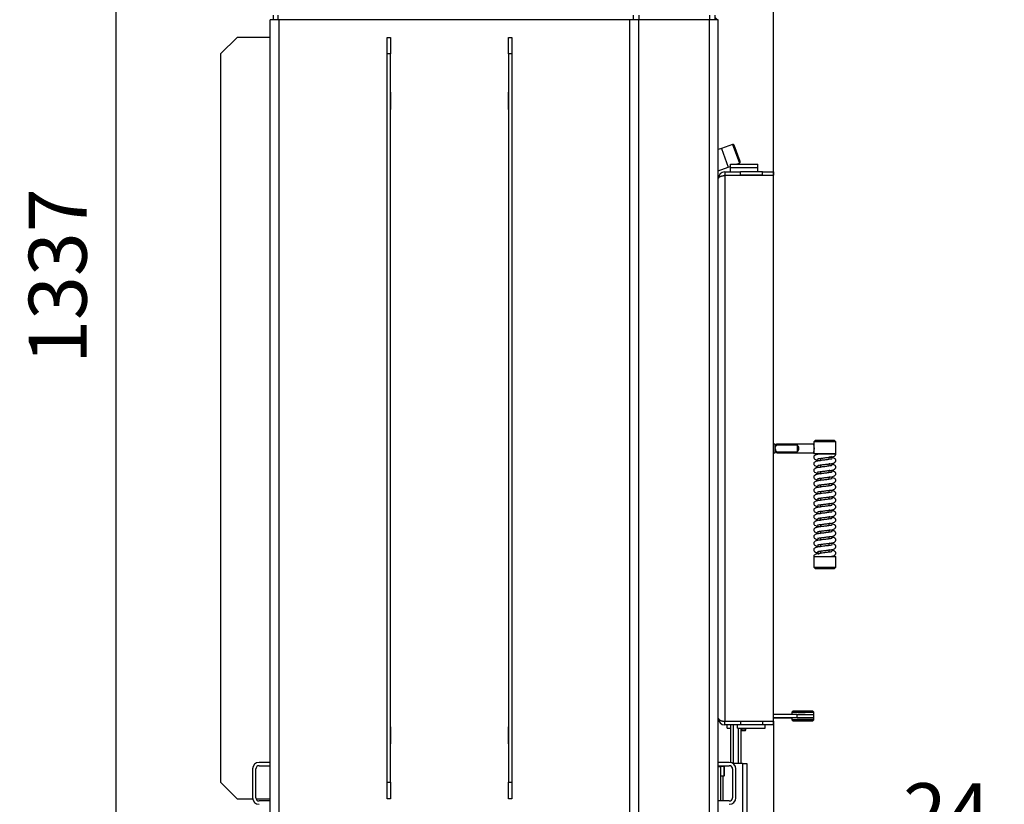
# Model space of a CAD drawing. Units: millimetres. Extents: x 0 to 846, y 297 to 1188.
# Drawn here: x 173 to 263, y 394 to 465 of the extents above; entities that cross this region are included whole.
import ezdxf

# ---------------------------------------------------------------- set-up
doc = ezdxf.new("R2010")
doc.units = ezdxf.units.MM
for name, color, linetype in [('Default', 7, 'Continuous'), ('H01-012-0', 7, 'Continuous'), ('H01-013-0', 7, 'Continuous'), ('H02-169-1', 7, 'Continuous'), ('H02-205-0', 7, 'Continuous'), ('H04-102-0', 7, 'Continuous'), ('H04-104-1', 7, 'Continuous'), ('H05-153-1', 7, 'Continuous'), ('H05-154-0', 7, 'Continuous'), ('H06-004-6', 7, 'Continuous'), ('H06-005-5', 7, 'Continuous'), ('H06-025-0', 7, 'Continuous'), ('H06-074-1', 7, 'Continuous'), ('H07-011-0', 7, 'Continuous'), ('H07-015-1', 7, 'Continuous'), ('H07-016-1', 7, 'Continuous'), ('H07-071-2', 7, 'Continuous'), ('H07-076-0', 7, 'Continuous'), ('H07-077-0', 7, 'Continuous'), ('H07-083-2', 7, 'Continuous'), ('H07-087-0', 7, 'Continuous'), ('HZ-030-0', 7, 'Continuous'), ('HZ-031-0', 7, 'Continuous'), ('HZ-406-0', 7, 'Continuous'), ('HZ-407-0', 7, 'Continuous'), ('HZ-408-0', 7, 'Continuous'), ('HZ-409-0', 7, 'Continuous'), ('SCREW_DIN_7984_M', 7, 'Continuous'), ('SCREW_DIN_7991_M', 7, 'Continuous'), ('SCREW_DIN_912_M1', 7, 'Continuous')]:
    doc.layers.add(name, color=color, linetype=linetype)
doc.styles.add('SEACAD_Arial', font='ARIALN.TTF', dxfattribs={"width": 0.83})
doc.dimstyles.new('ISO', dxfattribs={"dimtxt": 5.25, "dimasz": 5.25, "dimexe": 2.625, "dimexo": 0, "dimgap": 2.625, "dimtad": 1, "dimdec": 0, "dimlfac": 10, "dimtxsty": 'SEACAD_Arial', "dimblk1": '_SE_FILLED', "dimblk2": '_SE_FILLED', "dimsah": 1, "dimcen": 2.625, "dimadec": 0, "dimazin": 0, "dimtfac": 1, "dimtdec": 0, "dimtmove": 0, "dimatfit": 3, "dimfxl": 0, "dimtolj": 1, "dimarcsym": 0})

# ---------------------------------------------------------------- blocks, each defined once
blk = doc.blocks.new('SE40')
at = {"layer": 'H01-012-0', "color": 7, "linetype": 'Continuous'}
for p, q in [((243.467, 402.37), (243.367, 402.27)), ((245.267, 402.37), (243.467, 402.37)), ((245.367, 402.27), (245.267, 402.37)), ((243.367, 402.27), (245.367, 402.27)), ((243.367, 402.27), (243.367, 402.07)), ((243.867, 402.07), (245.367, 402.07)), ((243.967, 402.07), (244.767, 402.07)), ((245.367, 402.07), (245.367, 402.27))]:
    blk.add_line(p, q, dxfattribs=at)
at = {"layer": 'H01-013-0', "color": 7, "linetype": 'Continuous'}
for p, q in [((243.367, 401.77), (243.367, 401.57)), ((245.367, 401.57), (243.367, 401.57)), ((243.367, 401.57), (243.467, 401.47)), ((243.867, 401.77), (245.367, 401.77)), ((245.267, 401.47), (245.367, 401.57)), ((245.367, 401.57), (245.367, 401.77)), ((243.467, 401.47), (245.267, 401.47)), ((244.035, 401.47), (244.699, 401.47))]:
    blk.add_line(p, q, dxfattribs=at)
at = {"layer": 'H02-169-1', "color": 7, "linetype": 'Continuous'}
for p, q in [((236.984, 453.346), (236.705, 453.244)), ((236.984, 453.346), (237.6, 451.654)), ((236.705, 451.329), (237.6, 451.654))]:
    blk.add_line(p, q, dxfattribs=at)
at = {"layer": 'H02-205-0', "color": 7, "linetype": 'Continuous'}
for p, q in [((229.505, 465.02), (228.705, 465.02)), ((228.705, 375.32), (228.705, 465.02)), ((235.905, 465.02), (229.505, 465.02)), ((229.505, 375.32), (229.505, 465.02)), ((236.705, 465.02), (235.905, 465.02)), ((235.905, 375.32), (235.905, 465.02)), ((236.705, 375.32), (236.705, 465.02))]:
    blk.add_line(p, q, dxfattribs=at)
at = {"layer": 'H04-102-0', "color": 7, "linetype": 'Continuous'}
for p, q in [((243.867, 402.07), (241.705, 402.07)), ((243.867, 401.77), (241.705, 401.77)), ((241.705, 401.77), (243.367, 401.77)), ((242.417, 401.77), (242.242, 401.77)), ((242.942, 401.77), (242.242, 401.77)), ((242.942, 401.77), (242.417, 401.77)), ((243.867, 402.07), (245.367, 402.07)), ((243.867, 401.77), (243.867, 402.07)), ((245.367, 401.77), (243.867, 401.77)), ((244.572, 402.07), (243.957, 402.07)), ((243.957, 401.77), (244.162, 401.77)), ((244.572, 402.07), (244.777, 402.07)), ((244.777, 401.77), (244.767, 401.77)), ((245.367, 401.77), (245.367, 402.07))]:
    blk.add_line(p, q, dxfattribs=at)
at = {"layer": 'H04-104-1', "color": 7, "linetype": 'Continuous'}
blk.add_line((237.305, 401.445), (237.305, 401.42), dxfattribs=at)
at = {"layer": 'H05-153-1', "color": 7, "linetype": 'Continuous'}
for p, q in [((238.455, 400.82), (238.455, 401.12)), ((238.455, 400.82), (240.955, 400.82)), ((240.955, 400.82), (240.955, 401.12))]:
    blk.add_line(p, q, dxfattribs=at)
at = {"layer": 'H05-154-0', "color": 7, "linetype": 'Continuous'}
for p, q in [((237.805, 451.62), (237.805, 451.92)), ((237.805, 451.92), (240.305, 451.92)), ((237.805, 451.22), (237.805, 451.62)), ((237.805, 451.62), (240.305, 451.62)), ((240.305, 451.62), (240.305, 451.92)), ((240.305, 451.22), (240.305, 451.62))]:
    blk.add_line(p, q, dxfattribs=at)
at = {"layer": 'H06-004-6', "color": 7, "linetype": 'Continuous'}
for p, q in [((196.905, 465.02), (196.105, 465.02)), ((196.105, 375.32), (196.105, 465.02)), ((228.705, 465.02), (196.905, 465.02)), ((196.905, 375.32), (196.905, 465.02)), ((206.705, 458.445), (206.68, 458.445)), ((206.68, 458.445), (206.68, 456.895)), ((207.03, 458.445), (207.005, 458.445)), ((207.03, 456.895), (207.03, 458.445)), ((217.705, 458.445), (217.68, 458.445)), ((217.68, 458.445), (217.68, 456.895)), ((218.03, 458.445), (218.005, 458.445)), ((218.03, 456.895), (218.03, 458.445)), ((206.68, 456.895), (206.705, 456.895)), ((207.005, 456.895), (207.03, 456.895)), ((217.68, 456.895), (217.705, 456.895)), ((218.005, 456.895), (218.03, 456.895)), ((206.705, 400.945), (206.68, 400.945)), ((206.68, 400.945), (206.68, 399.395)), ((207.03, 400.945), (207.005, 400.945)), ((207.03, 399.395), (207.03, 400.945)), ((217.705, 400.945), (217.68, 400.945)), ((217.68, 400.945), (217.68, 399.395)), ((218.03, 400.945), (218.005, 400.945)), ((218.03, 399.395), (218.03, 400.945)), ((206.68, 399.395), (206.705, 399.395)), ((207.005, 399.395), (207.03, 399.395)), ((217.68, 399.395), (217.705, 399.395)), ((218.005, 399.395), (218.03, 399.395))]:
    blk.add_line(p, q, dxfattribs=at)
at = {"layer": 'H06-005-5', "color": 7, "linetype": 'Continuous'}
for p, q in [((196.405, 465.02), (196.405, 465.42)), ((196.805, 465.42), (196.805, 465.02)), ((229.005, 465.42), (229.005, 465.02)), ((229.505, 465.42), (229.505, 465.02)), ((235.905, 465.42), (235.905, 465.02)), ((236.405, 465.42), (236.405, 465.02))]:
    blk.add_line(p, q, dxfattribs=at)
blk.add_arc((235.905, 464.62), 0.8, 30, 51.31781, dxfattribs=at)
at = {"layer": 'H06-025-0', "color": 7, "linetype": 'Continuous'}
for q in [(237.505, 401.12), (237.843, 400.82)]:
    blk.add_line((237.505, 400.82), q, dxfattribs=at)
at = {"layer": 'H06-074-1', "color": 7, "linetype": 'Continuous'}
for p, q in [((237.305, 451.22), (237.305, 450.92)), ((237.305, 451.22), (238.705, 451.22)), ((237.305, 450.92), (238.705, 450.92)), ((241.705, 450.895), (237.305, 450.895)), ((237.305, 450.895), (237.305, 401.445)), ((238.705, 450.92), (238.705, 451.22)), ((240.705, 451.22), (238.705, 451.22)), ((240.705, 450.92), (238.705, 450.92)), ((240.705, 451.22), (241.705, 451.22)), ((240.705, 450.92), (240.705, 451.22)), ((240.705, 450.92), (241.705, 450.92)), ((241.705, 451.22), (241.705, 450.92)), ((241.705, 401.445), (241.705, 450.895)), ((237.305, 401.445), (241.705, 401.445)), ((237.305, 401.12), (237.305, 401.42)), ((238.705, 401.42), (237.305, 401.42)), ((238.705, 401.12), (237.305, 401.12)), ((238.705, 401.42), (238.705, 401.12)), ((240.705, 401.42), (238.705, 401.42)), ((240.705, 401.12), (238.705, 401.12)), ((241.705, 401.42), (240.705, 401.42)), ((240.705, 401.42), (240.705, 401.12)), ((241.705, 401.12), (240.705, 401.12)), ((241.705, 401.12), (241.705, 401.42))]:
    blk.add_line(p, q, dxfattribs=at)
for centre, radius, start, end in [((237.305, 450.62), 0.6, 90, 180), ((237.305, 450.62), 0.3, 90, 117.72608), ((237.305, 401.72), 0.6, 180, 270), ((237.305, 401.72), 0.3, 242.27392, 270)]:
    blk.add_arc(centre, radius, start, end, dxfattribs=at)
for points, weights, knots in [([(236.705, 450.609), (236.705, 450.609), (236.705, 450.609), (236.706, 450.611), (236.724, 450.779), (236.968, 450.895), (237.305, 450.895)], [0.999843390945, 0.999871578854, 0.999923781872, 1, 0.817264678998, 0.817264678998, 1], [0.342458, 0.342458, 0.342458, 0.342458, 0.5, 0.5, 0.5, 1, 1, 1, 1]), ([(236.705, 401.731), (236.705, 401.731), (236.705, 401.731), (236.706, 401.729), (236.724, 401.561), (236.968, 401.445), (237.305, 401.445)], [0.999843390888, 0.999871578783, 0.99992378182, 1, 0.817264678998, 0.817264678998, 1], [0.3424579, 0.3424579, 0.3424579, 0.3424579, 0.5, 0.5, 0.5, 1, 1, 1, 1])]:
    blk.add_rational_spline(points, weights, degree=3, knots=knots, dxfattribs=at)
at = {"layer": 'H07-011-0', "color": 7, "linetype": 'Continuous'}
for p, q in [((194.505, 397.12), (194.505, 394.52)), ((194.805, 394.52), (194.805, 397.12)), ((196.105, 397.72), (195.105, 397.72)), ((195.105, 397.42), (196.105, 397.42)), ((237.705, 397.72), (236.705, 397.72)), ((236.705, 397.42), (237.705, 397.42)), ((238.005, 397.12), (238.005, 394.52)), ((238.305, 394.52), (238.305, 397.12)), ((196.105, 394.22), (195.105, 394.22)), ((237.705, 394.22), (236.705, 394.22))]:
    blk.add_line(p, q, dxfattribs=at)
for centre, radius, start, end in [((195.105, 397.12), 0.6, 90, 180), ((195.105, 397.12), 0.3, 90, 180), ((237.705, 397.12), 0.6, 0, 90), ((237.705, 397.12), 0.3, 0, 90), ((195.105, 394.52), 0.6, 180, 270), ((195.105, 394.52), 0.3, 180, 270), ((237.705, 394.52), 0.3, 270, 360), ((237.705, 394.52), 0.6, 270, 360)]:
    blk.add_arc(centre, radius, start, end, dxfattribs=at)
at = {"layer": 'H07-015-1', "color": 7, "linetype": 'Continuous'}
for p, q in [((217.705, 461.92), (217.705, 463.42)), ((217.705, 463.42), (218.005, 463.42)), ((218.005, 463.42), (218.005, 461.92)), ((217.705, 461.92), (217.705, 395.92)), ((218.005, 461.92), (217.705, 461.92)), ((218.005, 461.92), (218.005, 395.92)), ((217.705, 394.42), (217.705, 395.92)), ((217.705, 395.92), (218.005, 395.92)), ((218.005, 395.92), (218.005, 394.42)), ((218.005, 394.42), (217.705, 394.42))]:
    blk.add_line(p, q, dxfattribs=at)
at = {"layer": 'H07-016-1', "color": 7, "linetype": 'Continuous'}
for p, q in [((193.105, 463.42), (191.605, 461.92)), ((196.105, 463.42), (193.105, 463.42)), ((206.705, 463.42), (207.005, 463.42)), ((206.705, 461.92), (206.705, 463.42)), ((207.005, 463.42), (207.005, 461.92)), ((191.605, 461.92), (191.605, 395.92)), ((206.705, 395.92), (206.705, 461.92)), ((207.005, 461.92), (206.705, 461.92)), ((207.005, 395.92), (207.005, 461.92)), ((191.605, 395.92), (193.105, 394.42)), ((206.705, 395.92), (207.005, 395.92)), ((206.705, 394.42), (206.705, 395.92)), ((207.005, 395.92), (207.005, 394.42)), ((193.105, 394.42), (194.513, 394.42)), ((194.822, 394.42), (196.105, 394.42)), ((207.005, 394.42), (206.705, 394.42))]:
    blk.add_line(p, q, dxfattribs=at)
at = {"layer": 'H07-071-2', "color": 7, "linetype": 'Continuous'}
for p, q in [((236.905, 397.32), (236.705, 397.32)), ((236.905, 397.42), (236.905, 397.32)), ((236.905, 397.32), (236.905, 394.22)), ((237.105, 397.42), (237.105, 397.345)), ((238.905, 397.62), (238.036, 397.62)), ((238.905, 397.62), (239.305, 397.62)), ((238.905, 397.62), (238.905, 380.62)), ((239.305, 397.62), (239.305, 380.62)), ((237.105, 396.495), (237.105, 394.22))]:
    blk.add_line(p, q, dxfattribs=at)
at = {"layer": 'H07-076-0', "color": 7, "linetype": 'Continuous'}
for p, q in [((239.205, 450.92), (239.205, 450.895)), ((240.205, 450.895), (240.205, 450.92))]:
    blk.add_line(p, q, dxfattribs=at)
at = {"layer": 'H07-077-0', "color": 7, "linetype": 'Continuous'}
for p, q in [((238.005, 450.92), (238.005, 450.895)), ((238.805, 450.895), (238.805, 450.92))]:
    blk.add_line(p, q, dxfattribs=at)
at = {"layer": 'H07-083-2', "color": 7, "linetype": 'Continuous'}
for p, q in [((238.839, 401.445), (238.839, 401.42)), ((239.214, 401.445), (239.214, 401.42)), ((240.195, 401.445), (240.195, 401.42)), ((240.686, 401.445), (240.686, 401.42))]:
    blk.add_line(p, q, dxfattribs=at)
at = {"layer": 'H07-087-0', "color": 7, "linetype": 'Continuous'}
for p, q in [((237.843, 397.704), (237.843, 401.12)), ((238.074, 397.62), (238.074, 401.12)), ((238.536, 397.62), (238.536, 400.82)), ((238.767, 397.62), (238.767, 400.82))]:
    blk.add_line(p, q, dxfattribs=at)
at = {"layer": 'HZ-030-0', "color": 7, "linetype": 'Continuous'}
for p, q in [((241.854, 426.57), (241.705, 426.57)), ((241.854, 425.77), (241.854, 426.57)), ((241.705, 425.77), (241.854, 425.77))]:
    blk.add_line(p, q, dxfattribs=at)
at = {"layer": 'HZ-031-0', "color": 7, "linetype": 'Continuous'}
for p, q in [((242.004, 426.57), (241.854, 426.42)), ((242.004, 426.482), (242.004, 426.57)), ((245.354, 426.57), (242.004, 426.57)), ((242.004, 426.482), (243.854, 426.482)), ((243.854, 426.482), (243.854, 425.858)), ((245.354, 426.57), (245.354, 425.77)), ((241.854, 425.92), (242.004, 425.77)), ((242.004, 425.858), (242.004, 425.77)), ((242.004, 425.858), (243.854, 425.858)), ((242.004, 425.77), (245.354, 425.77))]:
    blk.add_line(p, q, dxfattribs=at)
blk.add_arc((243.604, 426.17), 0.4, 308.68161, 51.31742, dxfattribs=at)
for points, knots in [([(241.854, 426.17), (241.854, 426.185), (241.856, 426.2), (241.861, 426.229), (241.865, 426.244), (241.878, 426.285), (241.891, 426.312), (241.919, 426.363), (241.935, 426.387), (241.969, 426.436), (241.986, 426.459), (242.004, 426.482)], [0, 0, 0, 0, 0.125, 0.125, 0.25, 0.25, 0.5, 0.5, 0.75, 0.75, 1, 1, 1, 1]), ([(241.854, 426.17), (241.854, 426.14), (241.86, 426.111), (241.873, 426.069), (241.879, 426.055), (241.891, 426.029), (241.898, 426.016), (241.919, 425.977), (241.935, 425.953), (241.969, 425.904), (241.986, 425.881), (242.004, 425.858)], [0, 0, 0, 0, 0.25, 0.25, 0.375, 0.375, 0.5, 0.5, 0.75, 0.75, 1, 1, 1, 1])]:
    blk.add_open_spline(points, degree=3, knots=knots, dxfattribs=at)
at = {"layer": 'HZ-406-0', "color": 7, "linetype": 'Continuous'}
for p, q in [((245.504, 426.92), (245.354, 426.77)), ((247.354, 426.77), (245.354, 426.77)), ((245.354, 426.77), (245.354, 426.52)), ((245.504, 426.92), (247.204, 426.92)), ((247.354, 426.77), (247.204, 426.92)), ((247.354, 425.67), (247.354, 426.77)), ((245.354, 425.825), (245.354, 425.67)), ((247.354, 425.67), (245.354, 425.67)), ((245.754, 425.67), (245.754, 425.64)), ((246.854, 425.37), (246.763, 425.37)), ((246.854, 425.37), (246.954, 425.47))]:
    blk.add_line(p, q, dxfattribs=at)
blk.add_arc((244.416, 426.17), 1.002, 339.54794, 20.45109, dxfattribs=at)
at = {"layer": 'HZ-407-0', "color": 7, "linetype": 'Continuous'}
for p, q in [((245.854, 416.67), (245.754, 416.57)), ((245.854, 416.67), (245.953, 416.67)), ((245.354, 416.37), (247.354, 416.37)), ((245.354, 416.37), (245.354, 415.42)), ((246.954, 416.37), (246.954, 416.402)), ((247.354, 415.42), (247.354, 416.37)), ((245.354, 415.42), (247.354, 415.42)), ((245.354, 415.42), (245.504, 415.27)), ((247.204, 415.27), (245.504, 415.27)), ((247.204, 415.27), (247.354, 415.42))]:
    blk.add_line(p, q, dxfattribs=at)
at = {"layer": 'HZ-408-0', "color": 7, "linetype": 'Continuous'}
for p, q in [((245.954, 425.27), (245.954, 425.07)), ((246.754, 425.171), (246.754, 425.37)), ((246.754, 424.571), (246.754, 424.77)), ((245.954, 424.67), (245.954, 424.47)), ((245.954, 424.07), (245.954, 423.87)), ((246.754, 423.971), (246.754, 424.17)), ((245.954, 423.47), (245.954, 423.27)), ((246.754, 423.371), (246.754, 423.57)), ((246.754, 422.771), (246.754, 422.97)), ((245.954, 422.87), (245.954, 422.67)), ((245.954, 422.27), (245.954, 422.07)), ((246.754, 422.171), (246.754, 422.37)), ((245.954, 421.67), (245.954, 421.47)), ((246.754, 421.571), (246.754, 421.77)), ((246.754, 420.971), (246.754, 421.17)), ((245.954, 421.07), (245.954, 420.87)), ((245.954, 420.47), (245.954, 420.27)), ((246.754, 420.371), (246.754, 420.57)), ((245.954, 419.87), (245.954, 419.67)), ((246.754, 419.771), (246.754, 419.97)), ((246.754, 419.171), (246.754, 419.37)), ((245.954, 419.27), (245.954, 419.07)), ((245.954, 418.67), (245.954, 418.47)), ((246.754, 418.571), (246.754, 418.77)), ((245.954, 418.07), (245.954, 417.87)), ((246.754, 417.971), (246.754, 418.17)), ((246.754, 417.371), (246.754, 417.57)), ((245.954, 417.47), (245.954, 417.27)), ((245.954, 416.87), (245.954, 416.67)), ((246.754, 416.771), (246.754, 416.97))]:
    blk.add_line(p, q, dxfattribs=at)
at = {"layer": 'HZ-409-0', "color": 7, "linetype": 'Continuous'}
for p, q in [((245.952, 425.67), (247.354, 425.67)), ((245.354, 416.37), (246.757, 416.37))]:
    blk.add_line(p, q, dxfattribs=at)
for points, knots in [([(245.952, 425.669), (245.912, 425.664), (245.82, 425.653), (245.691, 425.63), (245.581, 425.604), (245.482, 425.567), (245.402, 425.502), (245.361, 425.429), (245.356, 425.392), (245.354, 425.37)], [0, 0, 0, 0, 0.117245, 0.320365, 0.485342, 0.61709, 0.788425, 0.891293, 1, 1, 1, 1]), ([(245.711, 425.23), (245.711, 425.229), (245.715, 425.229), (245.747, 425.236), (245.831, 425.253), (245.952, 425.27), (246.102, 425.288), (246.274, 425.31), (246.459, 425.333), (246.642, 425.356), (246.865, 425.382), (247.082, 425.422), (247.207, 425.453), (247.303, 425.525), (247.34, 425.588), (247.355, 425.637), (247.353, 425.662), (247.352, 425.67)], [0.1371339, 0.1371339, 0.1371339, 0.1371339, 0.1537058, 0.1814345, 0.2394911, 0.2988934, 0.3609787, 0.4281419, 0.4977893, 0.5679609, 0.637158, 0.772738, 0.8877617, 0.9391908, 0.9652623, 0.9912586, 1, 1, 1, 1]), ([(245.354, 425.37), (245.361, 425.334), (245.376, 425.273), (245.488, 425.178), (245.631, 425.123), (245.777, 425.094), (245.887, 425.078), (245.955, 425.07)], [0, 0, 0, 0, 0.0424615, 0.0835963, 0.1190987, 0.1477458, 0.1898754, 0.1898754, 0.1898754, 0.1898754]), ([(247.021, 425.217), (247.021, 425.218), (247.019, 425.218), (247.001, 425.213), (246.912, 425.192), (246.766, 425.171), (246.579, 425.148), (246.412, 425.127), (246.225, 425.104), (246.028, 425.079), (245.842, 425.056), (245.692, 425.031), (245.581, 425.004), (245.482, 424.967), (245.402, 424.902), (245.361, 424.829), (245.356, 424.792), (245.354, 424.77)], [0.5642197, 0.5642197, 0.5642197, 0.5642197, 0.5714211, 0.5840908, 0.6093773, 0.6623217, 0.6911727, 0.7225964, 0.7571514, 0.7943167, 0.8336348, 0.871915, 0.9030069, 0.9278362, 0.9601263, 0.979513, 1, 1, 1, 1]), ([(245.354, 424.77), (245.361, 424.734), (245.376, 424.673), (245.488, 424.578), (245.631, 424.523), (245.777, 424.494), (245.887, 424.478), (245.955, 424.47)], [0, 0, 0, 0, 0.0424615, 0.0835963, 0.1190987, 0.1477458, 0.1898754, 0.1898754, 0.1898754, 0.1898754]), ([(245.711, 424.63), (245.711, 424.629), (245.715, 424.629), (245.747, 424.636), (245.831, 424.653), (245.952, 424.67), (246.102, 424.688), (246.274, 424.71), (246.459, 424.733), (246.642, 424.756), (246.865, 424.782), (247.082, 424.822), (247.207, 424.853), (247.302, 424.924), (247.341, 424.989), (247.356, 425.048), (247.353, 425.109), (247.334, 425.166), (247.3, 425.214), (247.22, 425.28), (247.109, 425.311), (246.932, 425.347), (246.803, 425.364), (246.76, 425.37)], [0.0686089, 0.0686089, 0.0686089, 0.0686089, 0.0768999, 0.0907728, 0.1198188, 0.1495382, 0.1805998, 0.214202, 0.249047, 0.2841543, 0.318774, 0.3866055, 0.4441526, 0.4698829, 0.4829266, 0.4959327, 0.5081381, 0.5216063, 0.535731, 0.549864, 0.6069531, 0.6645295, 0.6918282, 0.6918282, 0.6918282, 0.6918282]), ([(245.711, 424.03), (245.711, 424.029), (245.715, 424.029), (245.747, 424.036), (245.831, 424.053), (245.952, 424.07), (246.102, 424.088), (246.274, 424.11), (246.459, 424.133), (246.642, 424.156), (246.865, 424.182), (247.082, 424.222), (247.207, 424.253), (247.302, 424.324), (247.341, 424.389), (247.356, 424.448), (247.353, 424.509), (247.334, 424.566), (247.3, 424.614), (247.22, 424.68), (247.109, 424.711), (246.933, 424.747), (246.804, 424.764), (246.761, 424.77)], [0.0686089, 0.0686089, 0.0686089, 0.0686089, 0.0768999, 0.0907728, 0.1198188, 0.1495382, 0.1805998, 0.214202, 0.249047, 0.2841543, 0.318774, 0.3866055, 0.4441526, 0.4698829, 0.4829266, 0.4959327, 0.5081381, 0.5216063, 0.535731, 0.549864, 0.6069531, 0.6645295, 0.691546, 0.691546, 0.691546, 0.691546]), ([(247.021, 424.617), (247.021, 424.618), (247.019, 424.618), (247.001, 424.613), (246.912, 424.592), (246.766, 424.571), (246.579, 424.548), (246.412, 424.527), (246.225, 424.504), (246.028, 424.479), (245.842, 424.456), (245.692, 424.431), (245.581, 424.404), (245.482, 424.367), (245.402, 424.302), (245.361, 424.229), (245.356, 424.192), (245.354, 424.17)], [0.5642197, 0.5642197, 0.5642197, 0.5642197, 0.5714211, 0.5840908, 0.6093773, 0.6623217, 0.6911727, 0.7225964, 0.7571514, 0.7943167, 0.8336348, 0.871915, 0.9030069, 0.9278362, 0.9601263, 0.979513, 1, 1, 1, 1]), ([(245.354, 424.17), (245.361, 424.134), (245.376, 424.073), (245.488, 423.978), (245.631, 423.923), (245.777, 423.894), (245.887, 423.878), (245.955, 423.87)], [0, 0, 0, 0, 0.0424615, 0.0835963, 0.1190987, 0.1477458, 0.1898754, 0.1898754, 0.1898754, 0.1898754]), ([(247.021, 424.017), (247.021, 424.018), (247.019, 424.018), (247.001, 424.013), (246.912, 423.992), (246.766, 423.971), (246.579, 423.948), (246.412, 423.927), (246.225, 423.904), (246.028, 423.879), (245.842, 423.856), (245.692, 423.831), (245.581, 423.804), (245.482, 423.767), (245.402, 423.702), (245.361, 423.629), (245.356, 423.592), (245.354, 423.57)], [0.5642197, 0.5642197, 0.5642197, 0.5642197, 0.5714211, 0.5840908, 0.6093773, 0.6623217, 0.6911727, 0.7225964, 0.7571514, 0.7943167, 0.8336348, 0.871915, 0.9030069, 0.9278362, 0.9601263, 0.979513, 1, 1, 1, 1]), ([(245.711, 423.43), (245.711, 423.429), (245.715, 423.429), (245.747, 423.436), (245.831, 423.453), (245.952, 423.47), (246.102, 423.488), (246.274, 423.51), (246.459, 423.533), (246.642, 423.556), (246.865, 423.582), (247.082, 423.622), (247.207, 423.653), (247.302, 423.724), (247.341, 423.789), (247.356, 423.848), (247.353, 423.909), (247.334, 423.966), (247.3, 424.014), (247.22, 424.08), (247.109, 424.111), (246.932, 424.147), (246.803, 424.164), (246.76, 424.17)], [0.0686089, 0.0686089, 0.0686089, 0.0686089, 0.0768999, 0.0907728, 0.1198188, 0.1495382, 0.1805998, 0.214202, 0.249047, 0.2841543, 0.318774, 0.3866055, 0.4441526, 0.4698829, 0.4829266, 0.4959327, 0.5081381, 0.5216063, 0.535731, 0.549864, 0.6069531, 0.6645295, 0.6918282, 0.6918282, 0.6918282, 0.6918282]), ([(245.354, 423.57), (245.361, 423.534), (245.376, 423.473), (245.488, 423.378), (245.631, 423.323), (245.777, 423.294), (245.887, 423.278), (245.955, 423.27)], [0, 0, 0, 0, 0.0424615, 0.0835963, 0.1190987, 0.1477458, 0.1898754, 0.1898754, 0.1898754, 0.1898754]), ([(247.021, 423.417), (247.021, 423.418), (247.019, 423.418), (247.001, 423.413), (246.912, 423.392), (246.766, 423.371), (246.579, 423.348), (246.412, 423.327), (246.225, 423.304), (246.028, 423.279), (245.842, 423.256), (245.692, 423.231), (245.581, 423.204), (245.482, 423.167), (245.402, 423.102), (245.361, 423.029), (245.356, 422.992), (245.354, 422.97)], [0.5642197, 0.5642197, 0.5642197, 0.5642197, 0.5714211, 0.5840908, 0.6093773, 0.6623217, 0.6911727, 0.7225964, 0.7571514, 0.7943167, 0.8336348, 0.871915, 0.9030069, 0.9278362, 0.9601263, 0.979513, 1, 1, 1, 1]), ([(245.354, 422.97), (245.361, 422.934), (245.376, 422.873), (245.488, 422.778), (245.631, 422.723), (245.777, 422.694), (245.887, 422.678), (245.955, 422.67)], [0, 0, 0, 0, 0.0424615, 0.0835963, 0.1190987, 0.1477458, 0.1898754, 0.1898754, 0.1898754, 0.1898754]), ([(245.711, 422.83), (245.711, 422.829), (245.715, 422.829), (245.747, 422.836), (245.831, 422.853), (245.952, 422.87), (246.102, 422.888), (246.274, 422.91), (246.459, 422.933), (246.642, 422.956), (246.865, 422.982), (247.082, 423.022), (247.207, 423.053), (247.302, 423.124), (247.341, 423.189), (247.356, 423.248), (247.353, 423.309), (247.334, 423.366), (247.3, 423.414), (247.22, 423.48), (247.109, 423.511), (246.932, 423.547), (246.803, 423.564), (246.76, 423.57)], [0.0686089, 0.0686089, 0.0686089, 0.0686089, 0.0768999, 0.0907728, 0.1198188, 0.1495382, 0.1805998, 0.214202, 0.249047, 0.2841543, 0.318774, 0.3866055, 0.4441526, 0.4698829, 0.4829266, 0.4959327, 0.5081381, 0.5216063, 0.535731, 0.549864, 0.6069531, 0.6645295, 0.6918282, 0.6918282, 0.6918282, 0.6918282]), ([(245.711, 422.23), (245.711, 422.229), (245.715, 422.229), (245.746, 422.236), (245.831, 422.253), (245.951, 422.27), (246.102, 422.288), (246.274, 422.31), (246.459, 422.333), (246.642, 422.356), (246.865, 422.382), (247.082, 422.422), (247.207, 422.453), (247.302, 422.524), (247.341, 422.589), (247.356, 422.648), (247.353, 422.709), (247.334, 422.766), (247.3, 422.814), (247.22, 422.88), (247.109, 422.911), (246.932, 422.947), (246.803, 422.964), (246.76, 422.97)], [0.0686089, 0.0686089, 0.0686089, 0.0686089, 0.0768999, 0.0907728, 0.1198188, 0.1495382, 0.1805998, 0.214202, 0.249047, 0.2841543, 0.318774, 0.3866055, 0.4441526, 0.4698829, 0.4829266, 0.4959327, 0.5081381, 0.5216063, 0.535731, 0.549864, 0.6069531, 0.6645295, 0.6918282, 0.6918282, 0.6918282, 0.6918282]), ([(247.021, 422.817), (247.021, 422.818), (247.019, 422.818), (247.001, 422.813), (246.912, 422.792), (246.766, 422.771), (246.579, 422.748), (246.412, 422.727), (246.225, 422.704), (246.028, 422.679), (245.842, 422.656), (245.692, 422.631), (245.581, 422.604), (245.482, 422.567), (245.402, 422.502), (245.361, 422.429), (245.356, 422.392), (245.354, 422.37)], [0.5642197, 0.5642197, 0.5642197, 0.5642197, 0.5714211, 0.5840908, 0.6093773, 0.6623217, 0.6911727, 0.7225964, 0.7571514, 0.7943167, 0.8336348, 0.871915, 0.9030069, 0.9278362, 0.9601263, 0.979513, 1, 1, 1, 1]), ([(245.354, 422.37), (245.361, 422.334), (245.376, 422.273), (245.488, 422.178), (245.631, 422.123), (245.777, 422.094), (245.887, 422.078), (245.955, 422.07)], [0, 0, 0, 0, 0.0424615, 0.0835963, 0.1190987, 0.1477458, 0.1898754, 0.1898754, 0.1898754, 0.1898754]), ([(247.021, 422.217), (247.021, 422.218), (247.019, 422.218), (247.001, 422.213), (246.912, 422.192), (246.766, 422.171), (246.579, 422.148), (246.412, 422.127), (246.225, 422.104), (246.028, 422.079), (245.842, 422.056), (245.692, 422.031), (245.58, 422.004), (245.482, 421.967), (245.401, 421.902), (245.361, 421.829), (245.356, 421.792), (245.354, 421.77)], [0.5642197, 0.5642197, 0.5642197, 0.5642197, 0.5714211, 0.5840908, 0.6093773, 0.6623217, 0.6911727, 0.7225964, 0.7571514, 0.7943167, 0.8336348, 0.871915, 0.9030069, 0.9278362, 0.9601263, 0.979513, 1, 1, 1, 1]), ([(245.711, 421.63), (245.711, 421.629), (245.715, 421.629), (245.746, 421.636), (245.831, 421.653), (245.951, 421.67), (246.102, 421.688), (246.274, 421.71), (246.459, 421.733), (246.642, 421.756), (246.865, 421.782), (247.082, 421.822), (247.207, 421.853), (247.302, 421.924), (247.341, 421.989), (247.356, 422.048), (247.353, 422.109), (247.334, 422.166), (247.3, 422.214), (247.22, 422.28), (247.109, 422.311), (246.932, 422.347), (246.803, 422.364), (246.76, 422.37)], [0.0686089, 0.0686089, 0.0686089, 0.0686089, 0.0768999, 0.0907728, 0.1198188, 0.1495382, 0.1805998, 0.214202, 0.249047, 0.2841543, 0.318774, 0.3866055, 0.4441526, 0.4698829, 0.4829266, 0.4959327, 0.5081381, 0.5216063, 0.535731, 0.549864, 0.6069531, 0.6645295, 0.6918282, 0.6918282, 0.6918282, 0.6918282]), ([(245.354, 421.77), (245.361, 421.734), (245.376, 421.673), (245.488, 421.578), (245.631, 421.523), (245.777, 421.494), (245.887, 421.478), (245.955, 421.47)], [0, 0, 0, 0, 0.0424615, 0.0835963, 0.1190987, 0.1477458, 0.1898754, 0.1898754, 0.1898754, 0.1898754]), ([(247.021, 421.617), (247.021, 421.618), (247.019, 421.618), (247.001, 421.613), (246.912, 421.592), (246.766, 421.571), (246.579, 421.548), (246.412, 421.527), (246.225, 421.504), (246.028, 421.479), (245.842, 421.456), (245.692, 421.431), (245.58, 421.404), (245.482, 421.367), (245.401, 421.302), (245.361, 421.229), (245.356, 421.192), (245.354, 421.17)], [0.5642197, 0.5642197, 0.5642197, 0.5642197, 0.5714211, 0.5840908, 0.6093773, 0.6623217, 0.6911727, 0.7225964, 0.7571514, 0.7943167, 0.8336348, 0.871915, 0.9030069, 0.9278362, 0.9601263, 0.979513, 1, 1, 1, 1]), ([(245.354, 421.17), (245.361, 421.134), (245.376, 421.073), (245.488, 420.978), (245.631, 420.923), (245.777, 420.894), (245.887, 420.878), (245.955, 420.87)], [0, 0, 0, 0, 0.0424615, 0.0835963, 0.1190987, 0.1477458, 0.1898754, 0.1898754, 0.1898754, 0.1898754]), ([(245.711, 421.03), (245.711, 421.029), (245.715, 421.029), (245.746, 421.036), (245.831, 421.053), (245.951, 421.07), (246.102, 421.088), (246.274, 421.11), (246.459, 421.133), (246.642, 421.156), (246.865, 421.182), (247.082, 421.222), (247.207, 421.253), (247.302, 421.324), (247.341, 421.389), (247.356, 421.448), (247.353, 421.509), (247.334, 421.566), (247.3, 421.614), (247.22, 421.68), (247.109, 421.711), (246.932, 421.747), (246.803, 421.764), (246.76, 421.77)], [0.0686089, 0.0686089, 0.0686089, 0.0686089, 0.0768999, 0.0907728, 0.1198188, 0.1495382, 0.1805998, 0.214202, 0.249047, 0.2841543, 0.318774, 0.3866055, 0.4441526, 0.4698829, 0.4829266, 0.4959327, 0.5081381, 0.5216063, 0.535731, 0.549864, 0.6069531, 0.6645295, 0.6918282, 0.6918282, 0.6918282, 0.6918282]), ([(245.711, 420.43), (245.711, 420.429), (245.715, 420.429), (245.746, 420.436), (245.831, 420.453), (245.951, 420.47), (246.102, 420.488), (246.274, 420.51), (246.459, 420.533), (246.642, 420.556), (246.865, 420.582), (247.082, 420.622), (247.207, 420.653), (247.302, 420.724), (247.341, 420.789), (247.356, 420.848), (247.353, 420.909), (247.334, 420.966), (247.3, 421.014), (247.22, 421.08), (247.109, 421.111), (246.932, 421.147), (246.803, 421.164), (246.76, 421.17)], [0.0686089, 0.0686089, 0.0686089, 0.0686089, 0.0768999, 0.0907728, 0.1198188, 0.1495382, 0.1805998, 0.214202, 0.249047, 0.2841543, 0.318774, 0.3866055, 0.4441526, 0.4698829, 0.4829266, 0.4959327, 0.5081381, 0.5216063, 0.535731, 0.549864, 0.6069531, 0.6645295, 0.6918282, 0.6918282, 0.6918282, 0.6918282]), ([(247.021, 421.017), (247.021, 421.018), (247.019, 421.018), (247.001, 421.013), (246.912, 420.992), (246.766, 420.971), (246.579, 420.948), (246.412, 420.927), (246.225, 420.904), (246.028, 420.879), (245.842, 420.856), (245.692, 420.831), (245.58, 420.804), (245.482, 420.767), (245.401, 420.702), (245.361, 420.629), (245.356, 420.592), (245.354, 420.57)], [0.5642197, 0.5642197, 0.5642197, 0.5642197, 0.5714211, 0.5840908, 0.6093773, 0.6623217, 0.6911727, 0.7225964, 0.7571514, 0.7943167, 0.8336348, 0.871915, 0.9030069, 0.9278362, 0.9601263, 0.979513, 1, 1, 1, 1]), ([(245.354, 420.57), (245.361, 420.534), (245.376, 420.473), (245.488, 420.378), (245.631, 420.323), (245.777, 420.294), (245.887, 420.278), (245.955, 420.27)], [0, 0, 0, 0, 0.0424615, 0.0835963, 0.1190987, 0.1477458, 0.1898754, 0.1898754, 0.1898754, 0.1898754]), ([(247.021, 420.417), (247.021, 420.418), (247.019, 420.418), (247.001, 420.413), (246.912, 420.392), (246.766, 420.371), (246.579, 420.348), (246.412, 420.327), (246.225, 420.304), (246.028, 420.279), (245.842, 420.256), (245.692, 420.231), (245.58, 420.204), (245.482, 420.167), (245.401, 420.102), (245.361, 420.029), (245.356, 419.992), (245.354, 419.97)], [0.5642197, 0.5642197, 0.5642197, 0.5642197, 0.5714211, 0.5840908, 0.6093773, 0.6623217, 0.6911727, 0.7225964, 0.7571514, 0.7943167, 0.8336348, 0.871915, 0.9030069, 0.9278362, 0.9601263, 0.979513, 1, 1, 1, 1]), ([(245.711, 419.83), (245.711, 419.829), (245.715, 419.829), (245.746, 419.836), (245.831, 419.853), (245.951, 419.87), (246.102, 419.888), (246.274, 419.91), (246.459, 419.933), (246.642, 419.956), (246.865, 419.982), (247.082, 420.022), (247.207, 420.053), (247.302, 420.124), (247.341, 420.189), (247.356, 420.248), (247.353, 420.309), (247.334, 420.366), (247.3, 420.414), (247.22, 420.48), (247.109, 420.511), (246.932, 420.547), (246.803, 420.564), (246.76, 420.57)], [0.0686089, 0.0686089, 0.0686089, 0.0686089, 0.0768999, 0.0907728, 0.1198188, 0.1495382, 0.1805998, 0.214202, 0.249047, 0.2841543, 0.318774, 0.3866055, 0.4441526, 0.4698829, 0.4829266, 0.4959327, 0.5081381, 0.5216063, 0.535731, 0.549864, 0.6069531, 0.6645295, 0.6918282, 0.6918282, 0.6918282, 0.6918282]), ([(245.354, 419.97), (245.361, 419.934), (245.376, 419.873), (245.488, 419.778), (245.631, 419.723), (245.777, 419.694), (245.887, 419.678), (245.955, 419.67)], [0, 0, 0, 0, 0.0424615, 0.0835963, 0.1190987, 0.1477458, 0.1898754, 0.1898754, 0.1898754, 0.1898754]), ([(247.021, 419.817), (247.021, 419.818), (247.019, 419.818), (247.001, 419.813), (246.912, 419.792), (246.766, 419.771), (246.579, 419.748), (246.412, 419.727), (246.225, 419.704), (246.028, 419.679), (245.842, 419.656), (245.692, 419.631), (245.58, 419.604), (245.482, 419.567), (245.401, 419.502), (245.361, 419.429), (245.356, 419.392), (245.354, 419.37)], [0.5642197, 0.5642197, 0.5642197, 0.5642197, 0.5714211, 0.5840908, 0.6093773, 0.6623217, 0.6911727, 0.7225964, 0.7571514, 0.7943167, 0.8336348, 0.871915, 0.9030069, 0.9278362, 0.9601263, 0.979513, 1, 1, 1, 1]), ([(245.354, 419.37), (245.361, 419.334), (245.376, 419.273), (245.488, 419.178), (245.631, 419.123), (245.777, 419.094), (245.887, 419.078), (245.955, 419.07)], [0, 0, 0, 0, 0.0424615, 0.0835963, 0.1190987, 0.1477458, 0.1898754, 0.1898754, 0.1898754, 0.1898754]), ([(245.711, 419.23), (245.711, 419.229), (245.715, 419.229), (245.746, 419.236), (245.831, 419.253), (245.951, 419.27), (246.102, 419.288), (246.274, 419.31), (246.459, 419.333), (246.642, 419.356), (246.865, 419.382), (247.082, 419.422), (247.207, 419.453), (247.302, 419.524), (247.341, 419.589), (247.356, 419.648), (247.353, 419.709), (247.334, 419.766), (247.3, 419.814), (247.22, 419.88), (247.109, 419.911), (246.932, 419.947), (246.803, 419.964), (246.76, 419.97)], [0.0686089, 0.0686089, 0.0686089, 0.0686089, 0.0768999, 0.0907728, 0.1198188, 0.1495382, 0.1805998, 0.214202, 0.249047, 0.2841543, 0.318774, 0.3866055, 0.4441526, 0.4698829, 0.4829266, 0.4959327, 0.5081381, 0.5216063, 0.535731, 0.549864, 0.6069531, 0.6645295, 0.6918282, 0.6918282, 0.6918282, 0.6918282]), ([(245.711, 418.63), (245.711, 418.629), (245.715, 418.629), (245.746, 418.636), (245.831, 418.653), (245.951, 418.67), (246.102, 418.688), (246.274, 418.71), (246.459, 418.733), (246.642, 418.756), (246.865, 418.782), (247.082, 418.822), (247.207, 418.853), (247.302, 418.924), (247.341, 418.989), (247.356, 419.048), (247.353, 419.109), (247.334, 419.166), (247.3, 419.214), (247.22, 419.28), (247.109, 419.311), (246.932, 419.347), (246.803, 419.364), (246.76, 419.37)], [0.0686089, 0.0686089, 0.0686089, 0.0686089, 0.0768999, 0.0907728, 0.1198188, 0.1495382, 0.1805998, 0.214202, 0.249047, 0.2841543, 0.318774, 0.3866055, 0.4441526, 0.4698829, 0.4829266, 0.4959327, 0.5081381, 0.5216063, 0.535731, 0.549864, 0.6069531, 0.6645295, 0.6918282, 0.6918282, 0.6918282, 0.6918282]), ([(247.021, 419.217), (247.021, 419.218), (247.019, 419.218), (247.001, 419.213), (246.912, 419.192), (246.766, 419.171), (246.579, 419.148), (246.412, 419.127), (246.225, 419.104), (246.028, 419.079), (245.842, 419.056), (245.692, 419.031), (245.58, 419.004), (245.482, 418.967), (245.401, 418.902), (245.361, 418.829), (245.356, 418.792), (245.354, 418.77)], [0.5642197, 0.5642197, 0.5642197, 0.5642197, 0.5714211, 0.5840908, 0.6093773, 0.6623217, 0.6911727, 0.7225964, 0.7571514, 0.7943167, 0.8336348, 0.871915, 0.9030069, 0.9278362, 0.9601263, 0.979513, 1, 1, 1, 1]), ([(245.354, 418.77), (245.361, 418.734), (245.376, 418.673), (245.488, 418.578), (245.631, 418.523), (245.777, 418.494), (245.887, 418.478), (245.955, 418.47)], [0, 0, 0, 0, 0.0424615, 0.0835963, 0.1190987, 0.1477458, 0.1898754, 0.1898754, 0.1898754, 0.1898754]), ([(247.021, 418.617), (247.021, 418.618), (247.019, 418.618), (247.001, 418.613), (246.912, 418.592), (246.766, 418.571), (246.579, 418.548), (246.412, 418.527), (246.225, 418.504), (246.028, 418.479), (245.842, 418.456), (245.692, 418.431), (245.58, 418.404), (245.482, 418.367), (245.401, 418.302), (245.361, 418.229), (245.356, 418.192), (245.354, 418.17)], [0.5642197, 0.5642197, 0.5642197, 0.5642197, 0.5714211, 0.5840908, 0.6093773, 0.6623217, 0.6911727, 0.7225964, 0.7571514, 0.7943167, 0.8336348, 0.871915, 0.9030069, 0.9278362, 0.9601263, 0.979513, 1, 1, 1, 1]), ([(245.711, 418.03), (245.711, 418.029), (245.715, 418.029), (245.746, 418.036), (245.831, 418.053), (245.951, 418.07), (246.102, 418.088), (246.274, 418.11), (246.459, 418.133), (246.642, 418.156), (246.865, 418.182), (247.082, 418.222), (247.207, 418.253), (247.302, 418.324), (247.341, 418.389), (247.356, 418.448), (247.353, 418.509), (247.334, 418.566), (247.3, 418.614), (247.22, 418.68), (247.109, 418.711), (246.932, 418.747), (246.803, 418.764), (246.76, 418.77)], [0.0686089, 0.0686089, 0.0686089, 0.0686089, 0.0768999, 0.0907728, 0.1198188, 0.1495382, 0.1805998, 0.214202, 0.249047, 0.2841543, 0.318774, 0.3866055, 0.4441526, 0.4698829, 0.4829266, 0.4959327, 0.5081381, 0.5216063, 0.535731, 0.549864, 0.6069531, 0.6645295, 0.6918282, 0.6918282, 0.6918282, 0.6918282]), ([(245.354, 418.17), (245.361, 418.134), (245.376, 418.073), (245.488, 417.978), (245.631, 417.923), (245.777, 417.894), (245.887, 417.878), (245.955, 417.87)], [0, 0, 0, 0, 0.0424615, 0.0835963, 0.1190987, 0.1477458, 0.1898754, 0.1898754, 0.1898754, 0.1898754]), ([(247.021, 418.017), (247.021, 418.018), (247.019, 418.018), (247.001, 418.013), (246.912, 417.992), (246.766, 417.971), (246.579, 417.948), (246.412, 417.927), (246.225, 417.904), (246.028, 417.879), (245.842, 417.856), (245.692, 417.831), (245.58, 417.804), (245.482, 417.767), (245.401, 417.702), (245.361, 417.629), (245.356, 417.592), (245.354, 417.57)], [0.5642197, 0.5642197, 0.5642197, 0.5642197, 0.5714211, 0.5840908, 0.6093773, 0.6623217, 0.6911727, 0.7225964, 0.7571514, 0.7943167, 0.8336348, 0.871915, 0.9030069, 0.9278362, 0.9601263, 0.979513, 1, 1, 1, 1]), ([(245.354, 417.57), (245.361, 417.534), (245.376, 417.473), (245.488, 417.378), (245.631, 417.323), (245.777, 417.294), (245.887, 417.278), (245.955, 417.27)], [0, 0, 0, 0, 0.0424615, 0.0835963, 0.1190987, 0.1477458, 0.1898754, 0.1898754, 0.1898754, 0.1898754]), ([(245.711, 417.43), (245.711, 417.429), (245.715, 417.429), (245.746, 417.436), (245.831, 417.453), (245.951, 417.47), (246.102, 417.488), (246.274, 417.51), (246.459, 417.533), (246.642, 417.556), (246.865, 417.582), (247.082, 417.622), (247.207, 417.653), (247.302, 417.724), (247.341, 417.789), (247.356, 417.848), (247.353, 417.909), (247.334, 417.966), (247.3, 418.014), (247.22, 418.08), (247.109, 418.111), (246.932, 418.147), (246.803, 418.164), (246.76, 418.17)], [0.0686089, 0.0686089, 0.0686089, 0.0686089, 0.0768999, 0.0907728, 0.1198188, 0.1495382, 0.1805998, 0.214202, 0.249047, 0.2841543, 0.318774, 0.3866055, 0.4441526, 0.4698829, 0.4829266, 0.4959327, 0.5081381, 0.5216063, 0.535731, 0.549864, 0.6069531, 0.6645295, 0.6918282, 0.6918282, 0.6918282, 0.6918282]), ([(245.711, 416.83), (245.711, 416.829), (245.715, 416.829), (245.746, 416.836), (245.831, 416.853), (245.951, 416.87), (246.102, 416.888), (246.274, 416.91), (246.459, 416.933), (246.642, 416.956), (246.865, 416.982), (247.082, 417.022), (247.207, 417.053), (247.302, 417.124), (247.341, 417.189), (247.356, 417.248), (247.353, 417.309), (247.334, 417.366), (247.3, 417.414), (247.22, 417.48), (247.109, 417.511), (246.932, 417.547), (246.803, 417.564), (246.76, 417.57)], [0.0686089, 0.0686089, 0.0686089, 0.0686089, 0.0768999, 0.0907728, 0.1198188, 0.1495382, 0.1805998, 0.214202, 0.249047, 0.2841543, 0.318774, 0.3866055, 0.4441526, 0.4698829, 0.4829266, 0.4959327, 0.5081381, 0.5216063, 0.535731, 0.549864, 0.6069531, 0.6645295, 0.6918282, 0.6918282, 0.6918282, 0.6918282]), ([(247.021, 417.417), (247.021, 417.418), (247.019, 417.418), (247.001, 417.413), (246.912, 417.392), (246.766, 417.371), (246.579, 417.348), (246.412, 417.327), (246.225, 417.304), (246.028, 417.279), (245.842, 417.256), (245.692, 417.231), (245.58, 417.204), (245.482, 417.167), (245.401, 417.102), (245.361, 417.029), (245.356, 416.992), (245.354, 416.97)], [0.5642197, 0.5642197, 0.5642197, 0.5642197, 0.5714211, 0.5840908, 0.6093773, 0.6623217, 0.6911727, 0.7225964, 0.7571514, 0.7943167, 0.8336348, 0.871915, 0.9030069, 0.9278362, 0.9601263, 0.979513, 1, 1, 1, 1]), ([(245.354, 416.97), (245.361, 416.934), (245.376, 416.873), (245.488, 416.778), (245.631, 416.723), (245.777, 416.694), (245.887, 416.678), (245.955, 416.67)], [0, 0, 0, 0, 0.0424615, 0.0835963, 0.1190987, 0.1477458, 0.1898754, 0.1898754, 0.1898754, 0.1898754]), ([(247.021, 416.817), (247.021, 416.818), (247.019, 416.818), (247.001, 416.813), (246.912, 416.792), (246.766, 416.771), (246.579, 416.748), (246.412, 416.727), (246.225, 416.704), (246.028, 416.679), (245.842, 416.656), (245.692, 416.631), (245.58, 416.604), (245.482, 416.567), (245.401, 416.502), (245.361, 416.429), (245.356, 416.392), (245.354, 416.37)], [0.5642197, 0.5642197, 0.5642197, 0.5642197, 0.5714211, 0.5840908, 0.6093773, 0.6623217, 0.6911727, 0.7225964, 0.7571514, 0.7943167, 0.8336348, 0.871915, 0.9030069, 0.9278362, 0.9601263, 0.979513, 1, 1, 1, 1]), ([(246.757, 416.37), (246.776, 416.372), (246.896, 416.387), (247.082, 416.422), (247.207, 416.453), (247.302, 416.524), (247.341, 416.589), (247.356, 416.648), (247.353, 416.709), (247.334, 416.766), (247.3, 416.814), (247.22, 416.88), (247.109, 416.911), (246.932, 416.947), (246.803, 416.964), (246.76, 416.97)], [0, 0, 0, 0, 0.0152079, 0.1132663, 0.1964573, 0.2336535, 0.2525098, 0.2713116, 0.2889559, 0.3084258, 0.3288447, 0.3492756, 0.4318046, 0.5150381, 0.5545016, 0.5545016, 0.5545016, 0.5545016])]:
    blk.add_open_spline(points, degree=3, knots=knots, dxfattribs=at)
at = {"layer": 'SCREW_DIN_7984_M', "color": 7, "linetype": 'Continuous'}
for p, q in [((237.205, 397.345), (236.905, 397.345)), ((237.205, 397.345), (237.205, 396.495)), ((237.255, 396.545), (237.255, 397.295)), ((236.905, 396.495), (237.205, 396.495))]:
    blk.add_line(p, q, dxfattribs=at)
for centre, start, end in [((237.205, 397.295), 0, 90), ((237.205, 396.545), 270, 0)]:
    blk.add_arc(centre, 0.05, start, end, dxfattribs=at)
at = {"layer": 'SCREW_DIN_7991_M', "color": 7, "linetype": 'Continuous'}
for p, q in [((238.805, 400.82), (238.805, 400.663)), ((238.805, 400.663), (239.205, 400.663)), ((238.805, 400.663), (238.848, 400.62)), ((238.848, 400.62), (238.848, 400.82)), ((238.848, 400.62), (239.162, 400.62)), ((239.162, 400.62), (239.162, 400.82)), ((239.162, 400.62), (239.205, 400.663)), ((239.205, 400.663), (239.205, 400.82))]:
    blk.add_line(p, q, dxfattribs=at)
at = {"layer": 'SCREW_DIN_912_M1', "color": 7, "linetype": 'Continuous'}
for p, q in [((237.999, 453.715), (236.984, 453.346)), ((236.984, 453.346), (237.6, 451.654)), ((237.999, 453.715), (238.614, 452.024)), ((238.686, 452.177), (238.153, 453.643)), ((237.6, 451.654), (237.805, 451.729)), ((238.33, 451.92), (238.614, 452.024))]:
    blk.add_line(p, q, dxfattribs=at)
for centre, start, end in [((238.04, 453.602), 20, 110), ((238.573, 452.136), 290, 20)]:
    blk.add_arc(centre, 0.12, start, end, dxfattribs=at)
blk = doc.blocks.new('_SE_FILLED')
at = {"color": 0}
blk.add_line((0, 0), (-1, 0), dxfattribs=at)
blk.add_solid([(0, 0), (-1, -0.1665), (-1, 0.1665), (0, 0)], dxfattribs=at)
blk = doc.blocks.new('DMBLK35')
at = {"layer": 'Default', "color": 0, "linetype": 'Continuous', "lineweight": -2}
for p, q in [((202.655, 508.654), (202.655, 524.784)), ((241.705, 450.895), (241.705, 524.784)), ((207.905, 522.159), (236.455, 522.159))]:
    blk.add_line(p, q, dxfattribs=at)
at = {"layer": 'Defpoints', "color": 0}
for p in [(241.705, 522.159), (202.655, 508.654), (241.705, 450.895)]:
    blk.add_point(p, dxfattribs=at)
at = {"layer": 'Default', "color": 0, "lineweight": -2, "xscale": 5.25, "yscale": 5.25, "zscale": 5.25, "rotation": 180}
blk.add_blockref('_SE_FILLED', (202.655, 522.159), dxfattribs=at)
at = {"layer": 'Default', "color": 0, "lineweight": -2, "xscale": 5.25, "yscale": 5.25, "zscale": 5.25}
blk.add_blockref('_SE_FILLED', (241.705, 522.159), dxfattribs=at)
at = {"layer": 'Default', "color": 0, "insert": (222.18, 527.465), "char_height": 5.25, "attachment_point": 5, "style": 'SEACAD_Arial'}
blk.add_mtext('\\A1;\\A1;391', dxfattribs=at)
blk = doc.blocks.new('DMBLK36')
at = {"layer": 'Default', "color": 0, "linetype": 'Continuous', "lineweight": -2}
for p, q in [((202.655, 508.654), (179.532, 508.654)), ((182.157, 380.17), (182.157, 503.404)), ((196.505, 374.92), (179.532, 374.92))]:
    blk.add_line(p, q, dxfattribs=at)
at = {"layer": 'Defpoints', "color": 0}
for p in [(182.157, 508.654), (202.655, 508.654), (196.505, 374.92)]:
    blk.add_point(p, dxfattribs=at)
at = {"layer": 'Default', "color": 0, "lineweight": -2, "xscale": 5.25, "yscale": 5.25, "zscale": 5.25}
for p, rotation in [((182.157, 508.654), 90), ((182.157, 374.92), 270)]:
    blk.add_blockref('_SE_FILLED', p, dxfattribs=dict(at, rotation=rotation))
at = {"layer": 'Default', "color": 0, "insert": (176.852, 441.787), "char_height": 5.25, "attachment_point": 5, "rotation": 90, "style": 'SEACAD_Arial'}
blk.add_mtext('\\A1;\\A1;1337', dxfattribs=at)
blk = doc.blocks.new('DMBLK37')
at = {"layer": 'Default', "color": 0, "linetype": 'Continuous', "lineweight": -2}
for p, q in [((241.705, 401.445), (241.705, 385.319)), ((239.305, 389.12), (239.305, 385.319)), ((234.055, 387.944), (228.805, 387.944)), ((241.705, 387.944), (239.305, 387.944)), ((241.705, 387.944), (262.624, 387.944)), ((246.955, 387.944), (252.205, 387.944))]:
    blk.add_line(p, q, dxfattribs=at)
at = {"layer": 'Defpoints', "color": 0}
for p in [(241.705, 401.445), (239.305, 389.12), (239.305, 387.944)]:
    blk.add_point(p, dxfattribs=at)
at = {"layer": 'Default', "color": 0, "lineweight": -2, "xscale": 5.25, "yscale": 5.25, "zscale": 5.25}
blk.add_blockref('_SE_FILLED', (239.305, 387.944), dxfattribs=at)
at = {"layer": 'Default', "color": 0, "lineweight": -2, "xscale": 5.25, "yscale": 5.25, "zscale": 5.25, "rotation": 180}
blk.add_blockref('_SE_FILLED', (241.705, 387.944), dxfattribs=at)
at = {"layer": 'Default', "color": 0, "insert": (257.414, 393.204), "char_height": 5.25, "attachment_point": 5, "style": 'SEACAD_Arial'}
blk.add_mtext('\\A1;\\A1;24', dxfattribs=at)

msp = doc.modelspace()

# ---------------------------------------------------------------- block references
at = {"layer": 'Default'}
msp.add_blockref('SE40', (0, 0), dxfattribs=at)

# ---------------------------------------------------------------- dimensions: what is measured, and where the dimension line sits
at = {"layer": 'Default', "color": 7, "linetype": 'Continuous'}
dim = msp.add_linear_dim(base=(241.7047, 522.1594), p1=(202.6546, 508.6537), p2=(241.7047, 450.895), text='\\A1;<>', dimstyle='ISO', dxfattribs=at)
dim.commit()
dim.dimension.update_dxf_attribs({"geometry": 'DMBLK35', "text_midpoint": (222.1797, 522.1594), "dimtype": 160})
dim = msp.add_linear_dim(base=(182.1567, 508.6537), p1=(196.5047, 374.92), p2=(202.6546, 508.6537), angle=90, text='\\A1;<>', dimstyle='ISO', dxfattribs=at)
dim.commit()
dim.dimension.update_dxf_attribs({"geometry": 'DMBLK36', "text_midpoint": (182.1567, 441.7869), "dimtype": 160})
dim = msp.add_linear_dim(base=(239.3047, 387.9436), p1=(241.7047, 401.445), p2=(239.3047, 389.12), text='\\A1;<>', dimstyle='ISO', override={"dimdec": 2, "dimtdec": 2}, dxfattribs=at)
dim.commit()
dim.dimension.update_dxf_attribs({"geometry": 'DMBLK37', "text_midpoint": (257.4141, 387.9436), "dimtype": 160})

doc.saveas('drawing.dxf')
